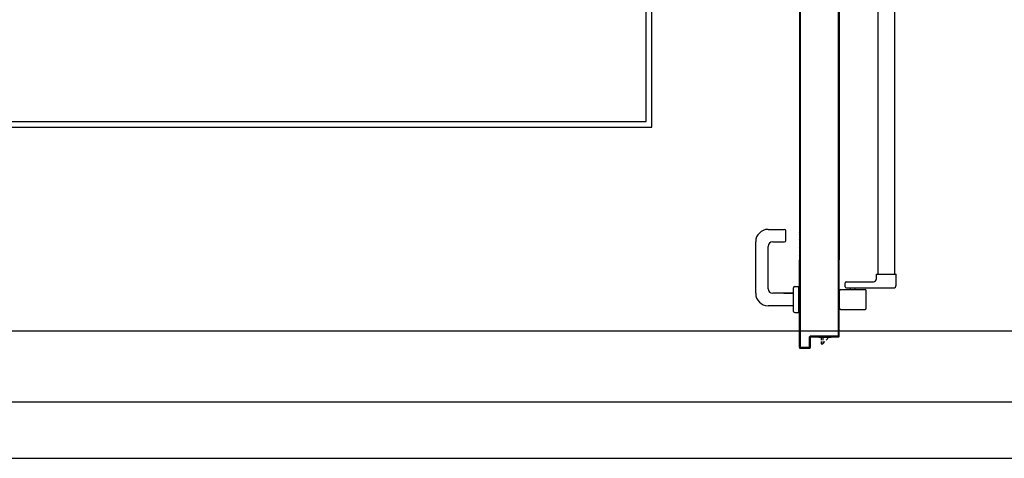
# Model space of a CAD drawing. Units: millimetres. Extents: x -212587 to -128587, y -20923 to 56377.
# Drawn here: x -161859 to -160122, y -5772 to -4998 of the extents above; entities that cross this region are included whole.
import ezdxf

# ---------------------------------------------------------------- set-up
doc = ezdxf.new("R2010")
doc.units = ezdxf.units.MM
doc.header["$LTSCALE"] = 1000
for name, color, linetype in [('021 - AFS (Circuito acqua fredda sanitaria)', 101, 'Continuous'), ('022 - ACS (Circuito acqua calda sanitaria)', 101, 'Continuous'), ('023 - RCS (Circuito ricircolo acqua calda sanitaria)', 101, 'Continuous'), ('ANTIPANICO', 2, 'Continuous'), ('BLOCCHIMURATURA', 5, 'Continuous'), ('BLOCCO_TITOLO', 7, 'Continuous'), ('INTONACO', 9, 'Continuous'), ('MANIGLIA', 5, 'Continuous'), ('PORTA', 1, 'Continuous')]:
    doc.layers.add(name, color=color, linetype=linetype)

# ---------------------------------------------------------------- blocks, each defined once
blk = doc.blocks.new('A$C32B84D45')
at = {"layer": 'ANTIPANICO', "linetype": 'Continuous'}
for p, q in [((215.7, 1281.7), (215.7, 362.7)), ((244.7, 1281.6), (244.7, 362.7)), ((215.7, 362.7), (215.7, 322.8)), ((244.7, 362.7), (244.7, 322.8)), ((215.7, 322.8), (215.7, 263.4)), ((244.7, 322.8), (244.7, 263.4)), ((215.7, 263.4), (215.7, 156.1)), ((244.7, 263.4), (244.7, 156.1)), ((215.7, 156.1), (215.7, 130.6)), ((244.7, 156.1), (244.7, 130.7)), ((212.9, 122.5), (212.9, 130.5)), ((212.9, 130.5), (247.9, 130.5)), ((247.9, 111.5), (247.9, 130.5)), ((157.9, 108.5), (157.9, 115.5)), ((159.9, 117.5), (207.9, 117.5)), ((159.9, 106.5), (242.9, 106.5)), ((167.4, 103.5), (167.4, 106.5)), ((175.4, 103.5), (175.4, 106.5)), ((147.9, 70.5), (147.9, 101.5)), ((149.9, 103.5), (192.9, 103.5)), ((194.9, 70.5), (194.9, 101.5)), ((149.9, 68.5), (192.9, 68.5))]:
    blk.add_line(p, q, dxfattribs=at)
for centre, radius, start, end in [((207.9, 122.5), 5, 270, 360), ((159.9, 115.5), 2, 90, 180), ((159.9, 108.5), 2, 180, 270), ((242.9, 111.5), 5, 270, 360), ((149.9, 101.5), 2, 90, 180), ((192.9, 101.5), 2, 360, 90), ((149.9, 70.5), 2, 180, 270), ((192.9, 70.5), 2, 270, 360)]:
    blk.add_arc(centre, radius, start, end, dxfattribs=at)
at = {"layer": 'BLOCCO_TITOLO', "color": 7, "linetype": 'Continuous'}
for p, q in [((111.2, 19.7), (111.2, 20)), ((111.2, 19.7), (133.3, 19.7)), ((115.3, 19.7), (115.3, 14)), ((118.3, 19.7), (118.3, 14)), ((124.1, 14), (129.3, 19.7)), ((115.3, 12), (115.3, 7.7)), ((115.3, 7.7), (118.3, 7.7)), ((118.3, 12), (118.3, 7.7)), ((118.3, 7.7), (122.3, 12))]:
    blk.add_line(p, q, dxfattribs=at)
at = {"layer": 'MANIGLIA'}
for p, q in [((22, 209.9), (51, 209.9)), ((53, 189.9), (53, 207.9)), ((0, 96.9), (0, 187.9)), ((22, 104.9), (22, 179.9)), ((30, 187.9), (51, 187.9)), ((67, 64.9), (67, 106.9)), ((69, 108.9), (76, 108.9)), ((76, 62.9), (76, 108.9)), ((67, 96.9), (30, 96.9)), ((49.8, 96.9), (67, 96.9)), ((67, 74.9), (22, 74.9)), ((69, 62.9), (76, 62.9))]:
    blk.add_line(p, q, dxfattribs=at)
for centre, radius, start, end in [((22, 187.9), 22, 90, 180), ((51, 207.9), 2, 360, 90), ((30, 179.9), 8, 90, 180), ((51, 189.9), 2, 270, 360), ((30, 104.9), 8, 180, 270), ((69, 106.9), 2, 90, 180), ((22, 96.9), 22, 180, 270), ((69, 64.9), 2, 180, 270)]:
    blk.add_arc(centre, radius, start, end, dxfattribs=at)
at = {"layer": 'PORTA'}
for p, q in [((77.3, 1408.9), (77.3, 362.7)), ((147.3, 1334.9), (147.3, 362.7)), ((77.3, 362.7), (77.3, 322.8)), ((147.3, 362.7), (147.3, 322.8)), ((77.3, 322.8), (77.3, 263.4)), ((146.2, 322.8), (146.2, 263.4)), ((147.2, 322.8), (147.2, 263.4)), ((147.3, 322.8), (147.3, 263.4)), ((77.3, 263.4), (77.3, 156.1)), ((78.2, 262), (77.3, 261.1)), ((146.2, 263.4), (146.2, 156.1)), ((147.2, 263.6), (146.3, 262.7)), ((146.3, 263.4), (146.3, 156.1)), ((146.3, 260.5), (147.2, 261.4)), ((147.2, 263.4), (147.2, 156.1)), ((147.3, 263.4), (147.3, 156.1)), ((77.3, 258.8), (78.2, 259.7)), ((78.2, 257.5), (77.3, 256.6)), ((77.3, 254.3), (78.2, 255.2)), ((78.2, 253), (77.3, 252.1)), ((77.3, 249.8), (78.2, 250.7)), ((78.2, 248.5), (77.3, 247.6)), ((77.3, 245.4), (78.2, 246.2)), ((78.2, 244), (77.3, 243.1)), ((147.2, 259.1), (146.3, 258.3)), ((146.3, 256), (147.2, 256.9)), ((147.2, 254.7), (146.3, 253.8)), ((146.3, 251.5), (147.2, 252.4)), ((147.2, 250.2), (146.3, 249.3)), ((146.3, 247), (147.2, 247.9)), ((147.2, 245.7), (146.3, 244.8)), ((146.3, 242.5), (147.2, 243.4)), ((77.3, 240.9), (78.2, 241.8)), ((78.2, 239.5), (77.3, 238.6)), ((77.3, 236.4), (78.2, 237.3)), ((78.2, 235), (77.3, 234.1)), ((77.3, 231.9), (78.2, 232.8)), ((78.2, 230.5), (77.3, 229.6)), ((77.3, 227.4), (78.2, 228.3)), ((78.2, 226.1), (77.3, 225.2)), ((146.2, 233.5), (147.2, 234.4)), ((147.2, 232.2), (146.2, 231.3)), ((146.2, 229), (147.2, 230)), ((147.2, 227.7), (146.2, 226.8)), ((147.2, 241.2), (146.3, 240.3)), ((146.3, 238), (147.2, 238.9)), ((147.2, 236.7), (146.3, 235.8)), ((77.3, 222.9), (78.2, 223.8)), ((78.2, 221.6), (77.3, 220.7)), ((77.3, 218.4), (78.2, 219.3)), ((78.2, 217.1), (77.3, 216.2)), ((77.3, 213.9), (78.2, 214.8)), ((78.2, 212.6), (77.3, 211.7)), ((77.3, 209.5), (78.2, 210.4)), ((146.2, 224.5), (147.2, 225.5)), ((147.2, 223.2), (146.2, 222.3)), ((146.2, 220), (147.2, 221)), ((147.2, 218.7), (146.2, 217.8)), ((146.2, 215.6), (147.2, 216.5)), ((147.2, 214.2), (146.2, 213.3)), ((146.2, 211.1), (147.2, 212)), ((147.2, 209.7), (146.2, 208.8)), ((78.1, 208.1), (77.3, 207.2)), ((77.3, 205), (78.1, 205.9)), ((78.1, 203.6), (77.3, 202.7)), ((77.3, 200.5), (78.1, 201.4)), ((78.1, 199.1), (77.3, 198.2)), ((77.3, 196), (78.1, 196.9)), ((78.1, 194.6), (77.3, 193.7)), ((77.3, 191.5), (78.1, 192.4)), ((146.2, 206.6), (147.2, 207.5)), ((147.2, 205.3), (146.2, 204.3)), ((146.2, 202.1), (147.2, 203)), ((147.2, 200.8), (146.2, 199.8)), ((146.2, 197.6), (147.2, 198.5)), ((147.2, 196.3), (146.2, 195.3)), ((146.2, 193.1), (147.2, 194)), ((147.2, 191.8), (146.2, 190.9)), ((78.1, 190.1), (77.3, 189.2)), ((77.3, 187), (78.1, 187.9)), ((78.1, 185.7), (77.3, 184.8)), ((77.3, 182.5), (78.1, 183.4)), ((78.1, 181.2), (77.3, 180.3)), ((77.3, 178), (78.1, 178.9)), ((78.1, 176.7), (77.3, 175.8)), ((77.3, 173.5), (78.1, 174.4)), ((146.2, 188.6), (147.2, 189.5)), ((147.2, 187.3), (146.2, 186.4)), ((146.2, 184.1), (147.2, 185)), ((147.2, 182.8), (146.2, 181.9)), ((146.2, 179.6), (147.2, 180.6)), ((147.2, 178.3), (146.2, 177.4)), ((146.2, 175.1), (147.2, 176.1)), ((147.2, 173.8), (146.2, 172.9)), ((78.1, 172.2), (77.3, 171.3)), ((77.3, 169), (78.1, 169.9)), ((78.1, 167.7), (77.3, 166.8)), ((77.3, 164.5), (78.1, 165.4)), ((78.1, 163.2), (77.3, 162.3)), ((77.3, 160.1), (78.1, 160.9)), ((78.2, 158.7), (77.3, 157.8)), ((77.8, 156.1), (78.2, 156.5)), ((146.2, 170.7), (147.2, 171.6)), ((147.2, 169.3), (146.2, 168.4)), ((146.2, 166.2), (147.2, 167.1)), ((147.2, 164.8), (146.2, 163.9)), ((146.2, 161.7), (147.2, 162.6)), ((147.2, 160.3), (146.2, 159.4)), ((146.2, 157.2), (147.2, 158.1)), ((77.2, 1), (77.2, 156.1)), ((77.3, 1), (77.3, 156.1)), ((78.2, 155.4), (77.3, 154.5)), ((77.3, 152.3), (78.2, 153.2)), ((78.2, 150.9), (77.3, 150)), ((77.3, 147.8), (78.2, 148.7)), ((78.2, 146.4), (77.3, 145.5)), ((77.3, 143.3), (78.2, 144.2)), ((78.2, 141.9), (77.3, 141)), ((77.3, 138.8), (78.2, 139.7)), ((78.2, 156.1), (78.2, 2)), ((78.3, 156.1), (78.3, 2)), ((146.2, 22), (146.2, 156.1)), ((146.3, 22), (146.3, 156.1)), ((146.3, 153.9), (147.2, 154.8)), ((147.2, 152.6), (146.3, 151.7)), ((146.3, 149.4), (147.2, 150.3)), ((147.2, 148.1), (146.3, 147.2)), ((146.3, 144.9), (147.2, 145.8)), ((147.2, 143.6), (146.3, 142.7)), ((146.3, 140.5), (147.2, 141.4)), ((147.2, 139.1), (146.3, 138.2)), ((147.2, 75), (147.2, 156.1)), ((147.3, 75), (147.3, 156.1)), ((78.2, 137.5), (77.3, 136.6)), ((77.3, 134.3), (78.2, 135.2)), ((78.2, 133), (77.3, 132.1)), ((77.3, 129.8), (78.2, 130.7)), ((78.2, 128.5), (77.3, 127.6)), ((77.3, 125.3), (78.2, 126.2)), ((78.2, 124), (77.3, 123.1)), ((77.3, 120.8), (78.2, 121.7)), ((146.3, 136), (147.2, 136.9)), ((147.2, 134.6), (146.3, 133.7)), ((146.3, 131.5), (147.2, 132.4)), ((147.2, 130.1), (146.3, 129.2)), ((146.3, 127), (147.2, 127.9)), ((147.2, 125.6), (146.3, 124.7)), ((146.3, 122.5), (147.2, 123.4)), ((78.2, 119.5), (77.3, 118.6)), ((77.3, 116.4), (78.2, 117.3)), ((78.2, 115), (77.3, 114.1)), ((77.3, 111.9), (78.2, 112.8)), ((78.2, 110.5), (77.3, 109.6)), ((77.3, 107.4), (78.2, 108.3)), ((78.2, 106), (77.3, 105.1)), ((147.2, 121.1), (146.3, 120.2)), ((146.3, 118), (147.2, 118.9)), ((147.2, 116.6), (146.3, 115.7)), ((146.3, 113.5), (147.2, 114.4)), ((147.2, 112.2), (146.3, 111.3)), ((146.3, 109), (147.2, 109.9)), ((147.2, 107.7), (146.3, 106.8)), ((146.3, 104.5), (147.2, 105.4)), ((77.3, 102.9), (78.2, 103.8)), ((78.2, 101.5), (77.3, 100.6)), ((77.3, 98.4), (78.2, 99.3)), ((78.2, 97), (77.3, 96.1)), ((77.3, 93.9), (78.2, 94.8)), ((78.2, 92.6), (77.3, 91.7)), ((77.3, 89.4), (78.2, 90.3)), ((78.2, 88.1), (77.3, 87.2)), ((147.2, 103.2), (146.3, 102.3)), ((146.3, 100), (147.2, 100.9)), ((147.2, 98.7), (146.3, 97.8)), ((146.3, 95.5), (147.2, 96.4)), ((147.2, 94.2), (146.3, 93.3)), ((146.3, 91.1), (147.2, 92)), ((147.2, 89.7), (146.3, 88.8)), ((146.3, 86.6), (147.2, 87.5)), ((77.3, 84.9), (78.2, 85.8)), ((78.2, 83.6), (77.3, 82.7)), ((77.3, 80.4), (78.2, 81.3)), ((78.2, 79.1), (77.3, 78.2)), ((77.3, 75.9), (78.2, 76.8)), ((78.2, 74.6), (77.3, 73.7)), ((77.3, 71.5), (78.2, 72.4)), ((78.2, 70.1), (77.3, 69.2)), ((147.2, 85.2), (146.3, 84.3)), ((146.3, 82.1), (147.2, 83)), ((147.2, 80.7), (146.3, 79.8)), ((146.3, 77.6), (147.2, 78.5)), ((147.2, 76.2), (146.3, 75.3)), ((146.3, 73.1), (147.2, 74)), ((147.2, 71.8), (146.3, 70.8)), ((146.3, 68.6), (147.2, 69.5)), ((147.3, 75), (147.2, 75)), ((147.3, 75), (147.2, 75)), ((147.2, 21), (147.2, 75)), ((147.3, 21), (147.3, 75)), ((77.3, 67), (78.2, 67.9)), ((78.2, 65.6), (77.3, 64.7)), ((77.3, 62.5), (78.2, 63.4)), ((78.2, 61.1), (77.3, 60.2)), ((77.3, 58), (78.2, 58.9)), ((78.2, 56.6), (77.3, 55.7)), ((77.3, 53.5), (78.2, 54.4)), ((78.2, 52.1), (77.3, 51.2)), ((147.2, 67.3), (146.3, 66.4)), ((146.3, 64.1), (147.2, 65)), ((147.2, 62.8), (146.3, 61.9)), ((146.3, 59.6), (147.2, 60.5)), ((147.2, 58.3), (146.3, 57.4)), ((146.3, 55.1), (147.2, 56)), ((147.2, 53.8), (146.3, 52.9)), ((77.3, 49), (78.2, 49.9)), ((78.2, 47.6), (77.3, 46.7)), ((77.3, 44.5), (78.2, 45.4)), ((78.2, 43.2), (77.3, 42.3)), ((77.3, 40), (78.2, 40.9)), ((78.2, 38.7), (77.3, 37.8)), ((77.3, 35.5), (78.2, 36.4)), ((146.3, 50.6), (147.2, 51.5)), ((147.2, 49.3), (146.3, 48.4)), ((146.3, 46.2), (147.2, 47.1)), ((147.2, 44.8), (146.3, 43.9)), ((146.3, 41.7), (147.2, 42.6)), ((147.2, 40.3), (146.3, 39.4)), ((146.3, 37.2), (147.2, 38.1)), ((147.2, 35.8), (146.3, 34.9)), ((78.2, 34.2), (77.3, 33.3)), ((77.3, 31), (78.2, 31.9)), ((78.2, 29.7), (77.3, 28.8)), ((77.3, 26.5), (78.2, 27.4)), ((78.2, 25.2), (77.3, 24.3)), ((77.3, 22.1), (78.2, 23)), ((78.2, 20.7), (77.3, 19.8)), ((77.3, 17.6), (78.2, 18.5)), ((95.3, 20), (95.2, 20)), ((95.2, 20), (95.3, 20)), ((95.2, 2), (95.2, 20)), ((96.4, 21), (95.3, 19.8)), ((95.3, 2), (95.3, 20)), ((95.3, 17.6), (96.2, 18.5)), ((96.2, 21.1), (145.2, 21.1)), ((96.2, 21), (96.2, 21.1)), ((96.2, 21.1), (96.2, 21)), ((96.2, 21), (145.2, 21)), ((96.2, 19), (96.3, 19)), ((96.2, 19), (96.3, 19)), ((96.2, 19), (96.2, 1)), ((96.3, 19), (96.3, 1)), ((146.2, 20.1), (97.2, 20.1)), ((97.2, 20.1), (97.2, 20)), ((97.2, 20.1), (97.2, 20)), ((146.2, 20), (97.2, 20)), ((97.8, 20.1), (98.7, 21)), ((100.9, 21), (100, 20.1)), ((102.2, 20.1), (103.1, 21)), ((105.4, 21), (104.5, 20.1)), ((106.7, 20.1), (107.6, 21)), ((109.9, 21), (109, 20.1)), ((111.2, 20.1), (112.1, 21)), ((114.4, 21), (113.5, 20.1)), ((115.7, 20.1), (116.6, 21)), ((118.9, 21), (118, 20.1)), ((120.2, 20.1), (121.1, 21)), ((123.4, 21), (122.5, 20.1)), ((124.7, 20.1), (125.6, 21)), ((127.8, 21), (126.9, 20.1)), ((129.2, 20.1), (130.1, 21)), ((132.3, 21), (131.4, 20.1)), ((133.2, 19.7), (133.2, 20)), ((133.7, 20.1), (134.6, 21)), ((136.8, 21), (135.9, 20.1)), ((138.2, 20.1), (139.1, 21)), ((141.3, 21), (140.4, 20.1)), ((142.7, 20.1), (143.6, 21)), ((147.2, 22.4), (144.9, 20.1)), ((145.2, 21), (145.2, 21.1)), ((145.2, 21), (145.2, 21.1)), ((146.3, 22), (146.2, 22)), ((146.3, 22), (146.2, 22)), ((146.2, 20.1), (146.2, 20)), ((146.2, 20), (146.2, 20.1)), ((146.3, 32.7), (147.2, 33.6)), ((147.2, 31.3), (146.3, 30.4)), ((146.3, 28.2), (147.2, 29.1)), ((147.2, 26.9), (146.3, 26)), ((146.3, 23.7), (147.2, 24.6)), ((147.3, 21), (147.2, 21)), ((147.3, 21), (147.2, 21)), ((77.3, 1), (77.2, 1)), ((77.2, 1), (77.3, 1)), ((78.2, 16.2), (77.3, 15.3)), ((77.3, 13.1), (78.2, 14)), ((78.2, 11.7), (77.3, 10.8)), ((77.3, 8.6), (78.2, 9.5)), ((78.2, 7.2), (77.3, 6.3)), ((77.3, 4.1), (78.2, 5)), ((78.2, 2.8), (77.3, 1.9)), ((77.8, 0.2), (78.8, 1.1)), ((78.2, 2), (78.3, 2)), ((78.2, 2), (78.3, 2)), ((95.2, 0.1), (78.2, 0.1)), ((78.2, 0.1), (78.2, 0)), ((78.2, 0), (78.2, 0.1)), ((79.2, 1.1), (94.2, 1.1)), ((79.2, 1), (79.2, 1.1)), ((79.2, 1), (79.2, 1.1)), ((79.2, 1), (94.2, 1)), ((80.9, 1), (80, 0.1)), ((82.2, 0.1), (83.1, 1)), ((85.4, 1), (84.5, 0.1)), ((86.7, 0.1), (87.6, 1)), ((89.9, 1), (89, 0.1)), ((91.2, 0.1), (92.1, 1)), ((94.4, 1), (93.5, 0.1)), ((94.2, 1), (94.2, 1.1)), ((94.2, 1), (94.2, 1.1)), ((96.2, 2.8), (95.2, 1.9)), ((95.3, 2), (95.2, 2)), ((95.3, 2), (95.2, 2)), ((95.2, 0.1), (95.2, 0)), ((95.2, 0), (95.2, 0.1)), ((96.2, 16.3), (95.3, 15.4)), ((95.3, 13.1), (96.2, 14)), ((96.2, 11.8), (95.3, 10.9)), ((95.3, 8.6), (96.2, 9.5)), ((96.2, 7.3), (95.3, 6.4)), ((95.3, 4.1), (96.2, 5)), ((96.2, 1), (96.3, 1)), ((96.3, 1), (96.2, 1)), ((95.2, 0), (78.2, 0)), ((95.2, 0), (78.2, 0)), ((95.2, 0), (78.2, 0))]:
    blk.add_line(p, q, dxfattribs=at)
for points in [[(146.3, 362.7), (146.3, 1387.9, 0.414214), (145.2, 1389), (96.2, 1389, -0.414214), (95.3, 1389.9), (95.3, 1407.9, 0.414214), (94.2, 1409), (79.2, 1409, 0.414214), (78.2, 1407.9), (78.2, 362.7)], [(77.3, 156.1), (77.3, 1, 0.414214), (78.2, 0.1), (95.2, 0.1, 0.414214), (96.2, 1), (96.2, 19, -0.414214), (97.2, 20.1), (146.2, 20.1, 0.414214), (147.2, 21), (147.2, 75), (147.2, 156.1)], [(146.3, 156.1), (146.3, 22, -0.414214), (145.2, 21), (96.2, 21, 0.414214), (95.3, 20), (95.3, 2, -0.414214), (94.2, 1), (79.2, 1, -0.414214), (78.2, 2), (78.2, 156.1)]]:
    blk.add_lwpolyline(points, format="xyb", dxfattribs=at)
for points in [[(78.2, 362.7), (78.2, 322.8)], [(146.3, 322.8), (146.3, 362.7)], [(78.2, 322.8), (78.2, 263.4)], [(146.3, 263.4), (146.3, 322.8)], [(78.2, 263.4), (78.2, 156.1)], [(146.3, 156.1), (146.3, 263.4)]]:
    blk.add_lwpolyline(points, dxfattribs=at)
for centre, radius, start, end in [((96.2, 20), 1.05, 90, 180), ((96.2, 20), 0.95, 90, 180), ((97.2, 19), 1.05, 90, 180), ((97.2, 19), 0.95, 90, 180), ((145.2, 22), 0.95, 270, 360), ((145.2, 22), 1.05, 270, 360), ((146.2, 21), 0.95, 270, 360), ((146.2, 21), 1.05, 270, 360), ((78.2, 1), 1.05, 180, 270), ((78.2, 1), 0.95, 180, 270), ((79.2, 2), 1.05, 180, 270), ((79.2, 2), 0.95, 180, 270), ((94.2, 2), 0.95, 270, 360), ((94.2, 2), 1.05, 270, 360), ((95.2, 1), 0.95, 270, 360), ((95.2, 1), 1.05, 270, 360)]:
    blk.add_arc(centre, radius, start, end, dxfattribs=at)
for points in [[(147.3, 21), (147.3, 75), (147.2, 21), (147.2, 75)], [(95.3, 2), (95.3, 20), (95.2, 2), (95.2, 20)], [(96.2, 21), (145.2, 21), (96.2, 21.1), (145.2, 21.1)], [(96.2, 19), (96.2, 1), (96.3, 19), (96.3, 1)], [(146.2, 20.1), (97.2, 20.1), (146.2, 20), (97.2, 20)], [(95.2, 0.1), (78.2, 0.1), (95.2, 0), (78.2, 0)], [(79.2, 1), (94.2, 1), (79.2, 1.1), (94.2, 1.1)]]:
    blk.add_solid(points, dxfattribs=at)

msp = doc.modelspace()

# ---------------------------------------------------------------- linework, layer by layer
at = {"layer": '021 - AFS (Circuito acqua fredda sanitaria)'}
msp.add_line((-176434.7, -5547.4, 0), (-154131.8, -5547.4, 0), dxfattribs=at)
at = {"layer": '022 - ACS (Circuito acqua calda sanitaria)'}
msp.add_line((-176599.7, -5672.4, 0), (-154256.8, -5672.4, 0), dxfattribs=at)
at = {"layer": '023 - RCS (Circuito ricircolo acqua calda sanitaria)'}
msp.add_line((-176729.7, -5772.4, 0), (-154356.8, -5772.4, 0), dxfattribs=at)
at = {"layer": 'BLOCCHIMURATURA'}
for p, q in [((-160753.8, -5177.4, 0), (-160753.8, -4116.8, 0)), ((-162938.4, -5177.4, 0), (-160753.8, -5177.4, 0))]:
    msp.add_line(p, q, dxfattribs=at)
at = {"layer": 'INTONACO'}
for p, q in [((-160743.8, -5187.4, 0), (-160743.8, -4126.8, 0)), ((-162928.4, -5187.4, 0), (-160743.8, -5187.4, 0))]:
    msp.add_line(p, q, dxfattribs=at)

# ---------------------------------------------------------------- block references
at = {"layer": 'ANTIPANICO'}
msp.add_blockref('A$C32B84D45', (-160560.3, -5577.9, 0), dxfattribs=at)

doc.saveas('drawing.dxf')
